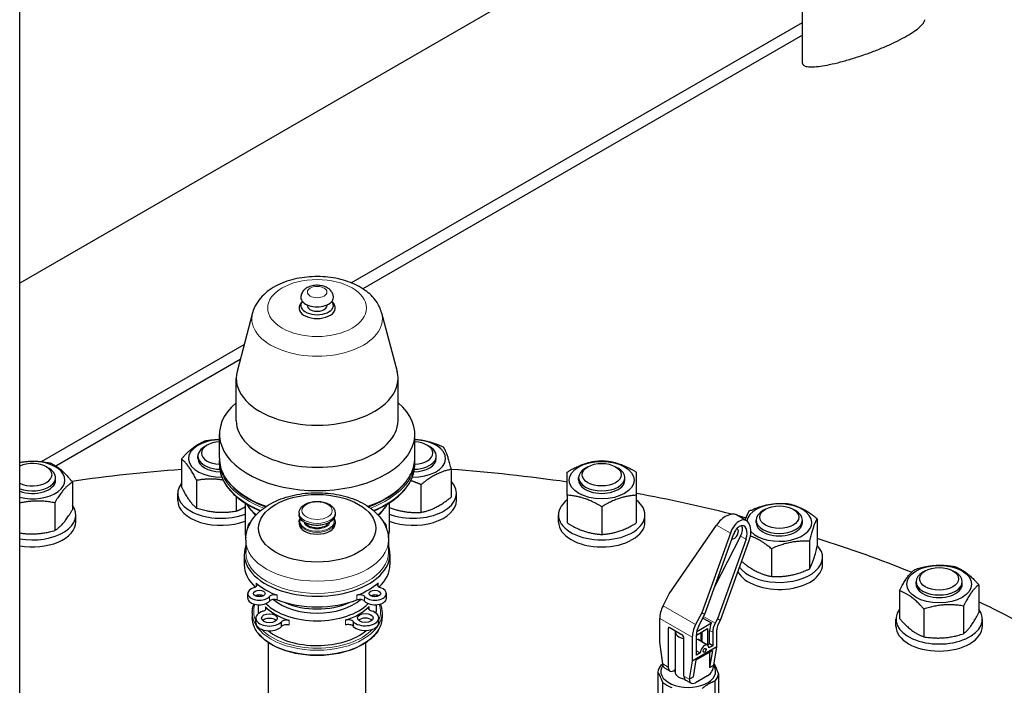
# Model space of a CAD drawing. Units: millimetres. Extents: x 0 to 102525, y -3953 to 14850.
# Drawn here: x 9359 to 9700, y 3599 to 3830 of the extents above; entities that cross this region are included whole.
import ezdxf

# ---------------------------------------------------------------- set-up
doc = ezdxf.new("R2010")
doc.units = ezdxf.units.MM
doc.header["$LTSCALE"] = 50
doc.layers.add('Sichtbar (ISO)', color=7, linetype='Continuous', lineweight=25)
doc.layers.add('Tangential', color=7, linetype='Continuous', lineweight=9, true_color=0xbfbfbf)

msp = doc.modelspace()

# ---------------------------------------------------------------- linework, layer by layer
at = {"layer": 'Sichtbar (ISO)'}
for p, q in [((9630.29, 3814.87), (9630.29, 4038.99)), ((9358.86, 3541.4), (9358.86, 3908.77)), ((9630.29, 3895.37), (9358.86, 3738.66)), ((9473.85, 3738.74), (9630.29, 3829.06)), ((9630.29, 3824.66), (9477.88, 3736.66)), ((9456.83, 3732.24), (9456.24, 3731.47)), ((9467.14, 3732.24), (9467.73, 3731.47)), ((9458.49, 3730.91), (9458.49, 3731.12)), ((9465.49, 3730.91), (9465.49, 3731.12)), ((9439.6, 3728.3), (9434.25, 3707.99)), ((9484.37, 3728.3), (9489.72, 3707.99)), ((9366.4, 3676.71), (9436.7, 3717.29)), ((9435.33, 3712.1), (9371.4, 3675.18)), ((9433.93, 3690.95), (9433.93, 3705.56)), ((9490.04, 3690.95), (9490.04, 3705.56)), ((9428.12, 3677.91), (9428.12, 3686.2)), ((9495.85, 3677.91), (9495.85, 3686.2)), ((9423.87, 3682.44), (9423, 3681.94)), ((9500.1, 3682.44), (9500.97, 3681.94)), ((9414.92, 3677.61), (9414.92, 3667.99)), ((9420.66, 3677.8), (9420.66, 3678.67)), ((9503.31, 3677.8), (9503.31, 3678.67)), ((9368.08, 3674.93), (9368.95, 3674.43)), ((9428.12, 3675.75), (9428.12, 3676.99)), ((9495.85, 3675.75), (9495.85, 3676.99)), ((9508.43, 3674), (9508.43, 3664.37)), ((9555.89, 3674.93), (9555.03, 3674.43)), ((9565.47, 3674.93), (9566.34, 3674.43)), ((9371.29, 3670.29), (9371.29, 3671.17)), ((9552.68, 3670.29), (9552.68, 3671.17)), ((9568.68, 3670.29), (9568.68, 3671.17)), ((9377.12, 3669.59), (9377.12, 3659.96)), ((9420.22, 3670.22), (9420.22, 3660.6)), ((9498.01, 3668.72), (9498.01, 3659.1)), ((9413.66, 3663.26), (9413.66, 3665.71)), ((9433.96, 3664.61), (9433.96, 3659.55)), ((9510.31, 3663.26), (9510.31, 3665.71)), ((9548.68, 3665.06), (9548.68, 3655.44)), ((9572.68, 3665.06), (9572.68, 3655.44)), ((9370.99, 3662.41), (9370.99, 3652.78)), ((9437.01, 3662.36), (9437.01, 3652.31)), ((9439.19, 3659.71), (9438.28, 3660.88)), ((9484.79, 3659.71), (9485.69, 3660.88)), ((9486.96, 3662.36), (9486.96, 3652.31)), ((9560.68, 3661.06), (9560.68, 3651.44)), ((9617.47, 3660.21), (9616.6, 3659.71)), ((9627.05, 3660.21), (9627.92, 3659.71)), ((9378.29, 3655.76), (9378.29, 3658.21)), ((9455.73, 3658.88), (9455.73, 3658.31)), ((9468.24, 3658.88), (9468.24, 3658.31)), ((9545.68, 3655.76), (9545.68, 3658.21)), ((9575.68, 3655.76), (9575.68, 3658.21)), ((9610.87, 3656.2), (9607.39, 3658.21)), ((9635.38, 3656.91), (9635.38, 3647.28)), ((9437.94, 3653.55), (9437.94, 3654.12)), ((9455.73, 3655.78), (9455.73, 3655.15)), ((9468.24, 3655.78), (9468.24, 3655.15)), ((9486.03, 3653.55), (9486.03, 3654.12)), ((9584.04, 3630.8), (9600.47, 3654.67)), ((9614.26, 3655.56), (9614.26, 3656.44)), ((9630.26, 3655.56), (9630.26, 3656.44)), ((9605.29, 3651.89), (9595.36, 3624.27)), ((9596.44, 3623.84), (9606.38, 3651.47)), ((9608.83, 3650.85), (9599.84, 3633.29)), ((9437.23, 3649.52), (9437.23, 3645.3)), ((9486.74, 3649.52), (9486.74, 3645.3)), ((9610.71, 3649.77), (9600.78, 3622.15)), ((9601.86, 3621.72), (9611.79, 3649.34)), ((9619.56, 3646.49), (9619.56, 3636.86)), ((9632.68, 3649.06), (9632.68, 3639.43)), ((9436.73, 3644.59), (9436.73, 3640.92)), ((9487.24, 3644.59), (9487.24, 3640.92)), ((9637.26, 3641.03), (9637.26, 3643.48)), ((9672.89, 3638.83), (9672.02, 3638.33)), ((9682.47, 3638.83), (9683.34, 3638.33)), ((9669.68, 3634.19), (9669.68, 3635.06)), ((9685.68, 3634.19), (9685.68, 3635.06)), ((9691.42, 3634), (9691.42, 3624.37)), ((9437.94, 3629.35), (9437.94, 3630.98)), ((9441.56, 3630.48), (9441.56, 3629.85)), ((9482.41, 3630.48), (9482.41, 3629.85)), ((9486.03, 3629.35), (9486.03, 3630.98)), ((9581.94, 3626.68), (9584.04, 3630.8)), ((9663.94, 3631.91), (9663.94, 3622.29)), ((9441.56, 3627.05), (9441.56, 3624.68)), ((9482.41, 3627.05), (9482.41, 3624.68)), ((9686.11, 3626.61), (9686.11, 3616.98)), ((9439.49, 3624.27), (9439.49, 3622.64)), ((9484.49, 3624.27), (9484.49, 3622.64)), ((9595.36, 3624.27), (9593.25, 3620.15)), ((9594.33, 3619.73), (9596.44, 3623.84)), ((9595.36, 3624.27), (9596.44, 3623.84)), ((9672.38, 3625.57), (9672.38, 3615.94)), ((9440.75, 3620.76), (9440.75, 3622.39)), ((9449.62, 3619.49), (9449.62, 3621.12)), ((9474.55, 3619.55), (9474.55, 3621.18)), ((9483.39, 3620.85), (9483.39, 3622.48)), ((9580.78, 3614.07), (9580.78, 3622.34)), ((9588.84, 3616.35), (9584.03, 3619.13)), ((9593.64, 3617.82), (9598.7, 3620.73)), ((9595.73, 3622.45), (9598.7, 3620.73)), ((9600.78, 3622.15), (9599.99, 3620.61)), ((9600.78, 3622.15), (9601.86, 3621.72)), ((9601.07, 3620.19), (9601.86, 3621.72)), ((9662.68, 3619.65), (9662.68, 3622.1)), ((9692.68, 3619.65), (9692.68, 3622.1)), ((9583.68, 3618.92), (9583.68, 3605.45)), ((9586.18, 3617.74), (9586.18, 3603.18)), ((9589.19, 3602.27), (9589.19, 3615.74)), ((9592.09, 3615.81), (9592.09, 3607.54)), ((9593.51, 3616.51), (9597.4, 3618.76)), ((9593.51, 3609.57), (9593.51, 3616.62)), ((9595.09, 3617.22), (9595.09, 3614.35)), ((9595.18, 3617.48), (9595.18, 3614.3)), ((9595.56, 3614.1), (9595.56, 3617.7)), ((9597.4, 3618.76), (9597.4, 3613.04)), ((9598.1, 3613.45), (9598.1, 3618.12)), ((9599.16, 3617.51), (9599.16, 3612.84)), ((9600.58, 3612.44), (9600.58, 3618.33)), ((9445.14, 3531.6), (9445.14, 3613.87)), ((9478.84, 3531.6), (9478.84, 3613.87)), ((9581.84, 3606.51), (9580.78, 3614.07)), ((9600.58, 3612.44), (9592.09, 3607.54)), ((9597.39, 3613.02), (9593.98, 3614.99)), ((9595.56, 3614.1), (9595.54, 3614.09)), ((9597.4, 3613.04), (9595.56, 3614.1)), ((9598.1, 3613.45), (9597.4, 3613.04)), ((9599.16, 3612.84), (9597.82, 3612.06)), ((9599.16, 3612.84), (9598.1, 3613.45)), ((9599.52, 3606.1), (9600.58, 3612.44)), ((9593.44, 3607.98), (9599.1, 3611.24)), ((9593.51, 3611.12), (9594.85, 3610.35)), ((9594.85, 3610.35), (9593.51, 3609.57)), ((9599.1, 3611.24), (9598.1, 3605.29)), ((9598.1, 3610.67), (9598.1, 3605.29)), ((9592.09, 3607.54), (9591.03, 3601.2)), ((9592.45, 3602.02), (9593.44, 3607.98)), ((9598.1, 3605.29), (9599.52, 3606.1)), ((9580.19, 3603.68), (9580.19, 3595.58)), ((9582.46, 3605.14), (9584.3, 3604.08)), ((9586.13, 3604.42), (9585.8, 3604.22)), ((9586.13, 3604.42), (9586.18, 3604.44)), ((9591.03, 3601.2), (9592.45, 3602.02)), ((9597.4, 3602.43), (9593.15, 3599.98)), ((9601.17, 3603.09), (9601.17, 3594.99)), ((9581.85, 3592), (9581.85, 3600.11)), ((9589.82, 3600.89), (9591.65, 3599.83)), ((9600.01, 3592.51), (9600.01, 3600.61))]:
    msp.add_line(p, q, dxfattribs=at)
for centre, major_axis, ratio, start_param, end_param in [((9461.99, 3730.91), (-5.64, 0), 0.57735, 5.845036, 9.862927), ((9461.99, 3733.67), (-5.64, 0), 0.57735, 0, 3.141593), ((9461.99, 3729.99), (-6.3, 0), 0.57735, 5.862651, 9.845312), ((9461.99, 3730.91), (-3.5, 0), 0.57735, 0, 3.141593), ((9461.99, 3705.56), (-28.05, 0), 0.57735, 6.132313, 9.57565), ((9461.99, 3686.2), (-33.87, 0), 0.57735, 5.688515, 10.019448), ((9461.99, 3690.95), (-28.05, 0), 0.57735, 0, 3.141593), ((9428.66, 3677.8), (-11.25, 0), 0.57735, 4.760482, 7.882049), ((9495.31, 3677.8), (11.25, 0), 0.57735, 4.684321, 7.805889), ((9428.66, 3678.67), (-8, 0), 0.57735, 5.497869, 7.801577), ((9428.66, 3679.68), (-6.77, 0), 0.57735, 4.792325, 7.774046), ((9495.31, 3678.67), (8, 0), 0.57735, 4.764793, 7.068502), ((9495.31, 3679.68), (6.77, 0), 0.57735, 4.792325, 7.774046), ((9363.29, 3670.29), (11.25, 0), 0.57735, 4.307416, 8.258954), ((9428.66, 3677.8), (-8, 0), 0.57735, 6.280368, 7.821755), ((9495.31, 3677.8), (8, 0), 0.57735, 4.744616, 6.286003), ((9363.29, 3672.17), (6.77, 0), 0.57735, 3.998978, 8.567393), ((9363.29, 3671.17), (8, 0), 0.57735, 4.125163, 7.068502), ((9461.99, 3467.91), (360, 0), 0.57735, 1.701904, 1.809417), ((9461.99, 3467.91), (360, 0), 0.57735, 1.327581, 1.441432), ((9560.68, 3671.17), (-8, 0), 0.57735, 5.497869, 10.210095), ((9363.29, 3670.29), (8, 0), 0.57735, 4.125166, 6.286003), ((9560.68, 3670.29), (-8, 0), 0.57735, 6.280368, 9.427596), ((9428.66, 3665.71), (-15, 0), 0.57735, 5.870028, 8.444346), ((9495.31, 3665.71), (15, 0), 0.57735, 4.122024, 6.78909), ((9461.99, 3467.91), (360, 0), 0.57735, 1.160033, 1.258241), ((9363.29, 3658.21), (15, 0), 0.57735, 4.412415, 6.681328), ((9428.66, 3663.26), (-15, 0), 0.57735, 0, 2.161159), ((9461.99, 3667), (-25.96, 0), 0.57735, 0.334421, 0.621224), ((9461.99, 3667), (25.96, 0), 0.57735, 5.661962, 5.948764), ((9495.31, 3663.26), (15, 0), 0.57735, 4.122026, 6.283185), ((9560.68, 3658.21), (15, 0), 0.57735, 2.498092, 6.926686), ((9622.26, 3655.56), (11.25, 0), 0.57735, 3.641228, 9.344176), ((9461.99, 3665.6), (24.98, 0), 0.57735, 3.562127, 3.691114), ((9461.99, 3665.6), (24.98, 0), 0.57735, 5.733664, 5.862651), ((9603.72, 3653.4), (-3.95, -4.61), 0.552728, 3.244856, 4.902919), ((9608.54, 3650.62), (-1.98, -5.74), 0.574225, 1.546777, 4.68837), ((9461.99, 3467.91), (360, 0), 0.57735, 1.144897, 1.153491), ((9622.26, 3656.44), (-8, 0), 0.57735, 5.497869, 10.210095), ((9363.29, 3655.76), (15, 0), 0.57735, 4.412415, 6.283185), ((9441.94, 3654.12), (-4, 0), 0.57735, 5.57073, 6.459768), ((9461.99, 3655.15), (6.25, 0), 0.57735, 3.141593, 6.283185), ((9461.99, 3656.23), (4.25, 0), 0.57735, 3.465254, 5.959523), ((9482.03, 3654.12), (4, 0), 0.57735, 6.106603, 6.99564), ((9560.68, 3655.76), (15, 0), 0.57735, 3.141593, 6.283185), ((9606.66, 3651.7), (1, 1.73), 0.57735, 3.28312, 6.396058), ((9608.54, 3650.62), (1.32, 3.83), 0.574225, 4.68837, 7.829963), ((9606.66, 3651.7), (2, 3.46), 0.57735, 4.799655, 5.912624), ((9622.26, 3655.56), (-8, 0), 0.57735, 6.280368, 9.427596), ((9461.99, 3652.31), (-24.98, 0), 0.57735, 6.28318, 6.423355), ((9461.99, 3652.31), (24.98, 0), 0.57735, 6.143016, 6.283191), ((9605.6, 3652.31), (1, 1.73), 0.57735, 4.463964, 5.258846), ((9461.99, 3467.91), (360, 0), 0.57735, 0.96112, 1.068254), ((9461.99, 3644.59), (25.26, 0), 0.57735, 2.942273, 6.482505), ((9622.26, 3643.48), (15, 0), 0.57735, 3.544532, 6.78909), ((9461.99, 3640.92), (-25.26, 0), 0.57735, 0, 0.557263), ((9461.99, 3640.92), (25.26, 0), 0.57735, 5.725922, 6.283185), ((9622.26, 3641.03), (15, 0), 0.57735, 3.434991, 6.283185), ((9677.68, 3635.06), (-8, 0), 0.57735, 5.497869, 10.210095), ((9441.94, 3630.98), (-4, 0), 0.57735, 5.181878, 8.955289), ((9439.3, 3633.99), (1.85, 0), 0.57735, 5.181878, 6.86207), ((9461.99, 3642.55), (25.26, 0), 0.57735, 3.720477, 4.133504), ((9461.99, 3642.55), (25.26, 0), 0.57735, 5.291274, 5.7043), ((9482.03, 3630.98), (4, 0), 0.57735, 3.611081, 7.384493), ((9484.67, 3633.99), (-1.85, 0), 0.57735, 5.7043, 7.384493), ((9677.68, 3634.19), (-8, 0), 0.57735, 6.280368, 9.427596), ((9441.94, 3629.35), (-4, 0), 0.57735, 0, 2.672104), ((9441.94, 3629.35), (-2, 0), 0.57735, 3.926991, 5.497787), ((9461.99, 3633.3), (-20.43, 0), 0.57735, 0.239952, 0.295673), ((9447.16, 3629.45), (-1.85, 0), 0.57735, 4.133504, 5.813697), ((9476.81, 3629.45), (-1.85, 0), 0.57735, 3.611081, 5.291274), ((9482.03, 3629.35), (4, 0), 0.57735, 3.611081, 6.283185), ((9482.03, 3629.35), (-2, 0), 0.57735, 3.926991, 5.497787), ((9461.99, 3633.3), (20.43, 0), 0.57735, 5.987512, 6.043233), ((9442.34, 3625.8), (1.98, 0), 0.57735, 5.165275, 6.785016), ((9461.99, 3632.03), (20.43, 0), 0.57735, 3.643423, 4.220643), ((9461.99, 3633.3), (-20.43, 0), 0.57735, 0.518246, 2.623347), ((9447.16, 3627.82), (1.85, 0), 0.57735, 0.991911, 2.672104), ((9461.99, 3634.48), (-17.93, 0), 0.57735, 0.571772, 2.569821), ((9461.99, 3640.92), (-25.26, 0), 0.57735, 0.991911, 2.149681), ((9461.99, 3635.95), (-17.93, 0), 0.57735, 0.904014, 2.237579), ((9461.99, 3632.03), (20.43, 0), 0.57735, 5.214219, 5.791439), ((9476.81, 3627.82), (1.85, 0), 0.57735, 0.469489, 2.149681), ((9481.74, 3625.92), (-1.98, 0), 0.57735, 5.791439, 7.401096), ((9585.73, 3625.2), (3.5, 6.06), 0.57735, 1.658063, 2.356194), ((9461.99, 3467.91), (360, 0), 0.57735, 0.773312, 0.879794), ((9445.46, 3622.39), (-4.71, 0), 0.57735, 5.211476, 8.939968), ((9461.99, 3624.68), (-20.43, 0), 0.57735, 0, 0.062438), ((9478.68, 3622.48), (4.71, 0), 0.57735, 3.64068, 7.369171), ((9461.99, 3624.68), (20.43, 0), 0.57735, 6.238731, 6.283185), ((9677.68, 3622.1), (15, 0), 0.57735, 2.728435, 6.696343), ((9445.46, 3620.76), (-4.71, 0), 0.57735, 0, 2.656782), ((9445.46, 3620.76), (-2.72, 0), 0.57735, 3.687327, 5.737451), ((9451.41, 3620.62), (-1.98, 0), 0.57735, 4.220643, 5.830299), ((9451.41, 3618.99), (1.98, 0), 0.57735, 1.07905, 2.688707), ((9472.77, 3620.68), (-1.98, 0), 0.57735, 3.594479, 5.214219), ((9472.77, 3619.05), (1.98, 0), 0.57735, 0.452886, 2.072627), ((9478.68, 3620.85), (4.71, 0), 0.57735, 3.64068, 6.283185), ((9478.68, 3620.85), (-2.72, 0), 0.57735, 3.687327, 5.737451), ((9584.03, 3618.72), (-0.25, 0.433), 0.57735, 5.497787, 7.068583), ((9597.04, 3618.67), (-3.5, -6.06), 0.57735, 4.799655, 5.497787), ((9597.04, 3618.67), (2.5, 4.33), 0.57735, 1.658063, 2.356194), ((9601.64, 3620.17), (2.5, 4.33), 0.57735, 1.767655, 2.356194), ((9602.7, 3619.55), (-2.5, -4.33), 0.57735, 4.799655, 5.497787), ((9602.7, 3619.55), (1.5, 2.6), 0.57735, 1.658063, 2.356194), ((9677.68, 3619.65), (15, 0), 0.57735, 3.141593, 6.283185), ((9461.99, 3624.68), (-20.43, 0), 0.57735, 0.597132, 2.554067), ((9590.68, 3617.74), (-4.5, 0), 0.57735, 6.227515, 7.517696), ((9588.84, 3615.94), (-0.25, 0.433), 0.57735, 3.926991, 5.497787), ((9590.68, 3617.74), (4.5, 0), 0.57735, 6.083473, 6.177461), ((9593.33, 3612.94), (1.13, 1.95), 0.57735, 5.915977, 6.957242), ((9596.34, 3611.21), (1.05, 1.82), 0.57735, 5.497787, 8.63938), ((9590.68, 3603.39), (-10.5, 0), 0.57735, 5.807632, 6.23514), ((9590.68, 3603.86), (-9.5, 0), 0.57735, 5.890352, 9.802468), ((9583.96, 3607.74), (-1.5, -2.6), 0.57735, 5.497787, 6.283185), ((9585.8, 3606.67), (-1.5, -2.6), 0.57735, 5.497787, 7.068583), ((9597.4, 3604.88), (1.5, 2.6), 0.57735, 3.926991, 5.497787), ((9590.68, 3603.86), (-4.65, 0), 0.57735, 6.073674, 7.58315), ((9591.32, 3603.49), (-1.5, -2.6), 0.57735, 5.497787, 6.283185), ((9590.68, 3603.39), (10.5, 0), 0.57735, 5.807632, 6.23514), ((9590.68, 3603.39), (10.5, 0), 0.57735, 3.713237, 4.140745), ((9593.15, 3602.43), (-1.5, -2.6), 0.57735, 5.497787, 7.068583)]:
    msp.add_ellipse(centre, major_axis=major_axis, ratio=ratio, start_param=start_param, end_param=end_param, dxfattribs=at)
for centre, major_axis in [((9560.68, 3670.29), (-11.25, 0)), ((9560.68, 3672.17), (6.77, 0)), ((9461.99, 3653.57), (-20.33, 0)), ((9622.26, 3657.44), (6.77, 0)), ((9677.68, 3634.19), (-11.25, 0)), ((9677.68, 3636.06), (6.77, 0)), ((9441.94, 3630.98), (2, 0)), ((9482.03, 3630.98), (2, 0)), ((9445.46, 3622.39), (2.72, 0)), ((9478.68, 3622.48), (2.72, 0)), ((9596.34, 3611.21), (0.375, 0.65))]:
    msp.add_ellipse(centre, major_axis=major_axis, ratio=0.57735, dxfattribs=at)
for points, knots in [([(9630.29, 3814.87), (9630.29, 3814.58), (9630.43, 3814.33), (9630.99, 3813.95), (9631.41, 3813.82), (9632.5, 3813.66), (9633.18, 3813.64), (9634.72, 3813.7), (9635.58, 3813.79), (9637.45, 3814.04), (9638.52, 3814.23), (9640.88, 3814.71), (9642.16, 3815.01), (9644.87, 3815.71), (9646.3, 3816.12), (9649.21, 3817.01), (9650.68, 3817.5), (9653.36, 3818.44), (9654.64, 3818.92), (9657.21, 3819.93), (9658.51, 3820.47), (9661.02, 3821.58), (9662.23, 3822.15), (9664.5, 3823.29), (9665.55, 3823.85), (9667.41, 3824.93), (9668.29, 3825.47), (9669.82, 3826.53), (9670.48, 3827.04), (9671.54, 3828), (9671.95, 3828.44), (9672.5, 3829.23), (9672.64, 3829.58), (9672.69, 3829.92), (9672.69, 3829.97), (9672.69, 3830.02)], [1.664083, 1.664083, 1.664083, 1.664083, 2.12129, 2.12129, 2.578497, 2.578497, 3.035704, 3.035704, 3.492911, 3.492911, 3.964647, 3.964647, 4.436383, 4.436383, 4.908119, 4.908119, 5.379855, 5.379855, 5.775944, 5.775944, 6.172033, 6.172033, 6.568122, 6.568122, 6.964211, 6.964211, 7.360299, 7.360299, 7.756388, 7.756388, 8.152477, 8.152477, 8.548566, 8.548566, 8.618512, 8.618512, 8.618512, 8.618512]), ([(9484.37, 3728.3), (9483.98, 3729.79), (9483.3, 3731.16), (9481.41, 3733.84), (9480.12, 3735.08), (9476.92, 3737.39), (9474.93, 3738.38), (9470.59, 3739.92), (9468.2, 3740.44), (9463.36, 3740.97), (9460.9, 3740.98), (9456.09, 3740.49), (9453.74, 3740), (9449.29, 3738.5), (9447.2, 3737.49), (9443.6, 3734.91), (9442.06, 3733.36), (9440.36, 3730.49), (9439.89, 3729.43), (9439.6, 3728.3)], [1.098764, 1.098764, 1.098764, 1.098764, 1.335604, 1.335604, 1.621802, 1.621802, 1.969321, 1.969321, 2.332493, 2.332493, 2.690426, 2.690426, 3.048209, 3.048209, 3.411197, 3.411197, 3.759294, 3.759294, 3.938613, 3.938613, 3.938613, 3.938613]), ([(9467.63, 3733.67), (9467.63, 3734.07), (9467.56, 3734.47), (9467.29, 3735.22), (9467.08, 3735.57), (9466.55, 3736.25), (9466.21, 3736.55), (9465.38, 3737.12), (9464.87, 3737.35), (9463.77, 3737.71), (9463.16, 3737.82), (9461.94, 3737.91), (9461.33, 3737.88), (9460.13, 3737.69), (9459.55, 3737.53), (9458.44, 3737.04), (9457.92, 3736.71), (9457.1, 3735.89), (9456.78, 3735.44), (9456.43, 3734.53), (9456.34, 3734.1), (9456.34, 3733.67)], [0.947893, 0.947893, 0.947893, 0.947893, 1.152144, 1.152144, 1.373756, 1.373756, 1.649226, 1.649226, 2.00539, 2.00539, 2.398256, 2.398256, 2.786634, 2.786634, 3.177044, 3.177044, 3.564622, 3.564622, 3.870918, 3.870918, 4.089485, 4.089485, 4.089485, 4.089485]), ([(9428.12, 3677.91), (9428.12, 3675.82), (9428.69, 3673.74), (9430.89, 3669.76), (9432.55, 3667.88), (9436.8, 3664.48), (9439.42, 3662.98), (9442.95, 3661.52), (9443.55, 3661.29), (9444.16, 3661.07)], [4.089485, 4.089485, 4.089485, 4.089485, 4.399249, 4.399249, 4.715955, 4.715955, 5.038287, 5.038287, 5.102237, 5.102237, 5.102237, 5.102237]), ([(9479.81, 3661.07), (9480.85, 3661.44), (9481.86, 3661.85), (9485.69, 3663.59), (9488.19, 3665.16), (9492.21, 3668.71), (9493.74, 3670.68), (9495.46, 3674.43), (9495.85, 3676.17), (9495.85, 3677.91)], [6.218326, 6.218326, 6.218326, 6.218326, 6.327674, 6.327674, 6.650463, 6.650463, 6.972444, 6.972444, 7.231078, 7.231078, 7.231078, 7.231078]), ([(9428.12, 3675.75), (9428.12, 3673.66), (9428.69, 3671.58), (9430.89, 3667.6), (9432.55, 3665.71), (9436.78, 3662.34), (9439.37, 3660.85), (9442.28, 3659.63)], [4.0894852, 4.0894852, 4.0894852, 4.0894852, 4.3992486, 4.3992486, 4.7159551, 4.7159551, 5.0352355, 5.0352355, 5.0352355, 5.0352355]), ([(9481.69, 3659.63), (9482.08, 3659.79), (9482.46, 3659.96), (9485.69, 3661.43), (9488.19, 3663), (9492.21, 3666.54), (9493.74, 3668.51), (9495.46, 3672.26), (9495.85, 3674), (9495.85, 3675.75)], [6.2853275, 6.2853275, 6.2853275, 6.2853275, 6.3276739, 6.3276739, 6.6504633, 6.6504633, 6.9724442, 6.9724442, 7.2310778, 7.2310778, 7.2310778, 7.2310778]), ([(9437.23, 3649.52), (9437.23, 3651.1), (9437.56, 3652.68), (9438.83, 3655.72), (9439.81, 3657.15), (9442.42, 3659.92), (9444.15, 3661.18), (9448.19, 3663.38), (9450.57, 3664.26), (9455.58, 3665.49), (9458.22, 3665.83), (9463.51, 3665.98), (9466.16, 3665.79), (9471.27, 3664.88), (9473.73, 3664.16), (9478.25, 3662.17), (9480.31, 3660.89), (9483.66, 3657.85), (9484.99, 3656.09), (9486.42, 3652.65), (9486.74, 3651.09), (9486.74, 3649.52)], [5.497787, 5.497787, 5.497787, 5.497787, 5.734834, 5.734834, 5.995823, 5.995823, 6.31378, 6.31378, 6.667184, 6.667184, 7.019744, 7.019744, 7.368775, 7.368775, 7.719879, 7.719879, 8.074913, 8.074913, 8.405079, 8.405079, 8.63938, 8.63938, 8.63938, 8.63938]), ([(9455.73, 3658.88), (9455.73, 3659.27), (9455.82, 3659.67), (9456.16, 3660.42), (9456.41, 3660.78), (9457.1, 3661.47), (9457.55, 3661.78), (9458.59, 3662.32), (9459.19, 3662.53), (9460.46, 3662.82), (9461.13, 3662.9), (9462.46, 3662.92), (9463.13, 3662.87), (9464.41, 3662.63), (9465.03, 3662.45), (9466.15, 3661.95), (9466.66, 3661.64), (9467.48, 3660.89), (9467.81, 3660.47), (9468.16, 3659.64), (9468.24, 3659.26), (9468.24, 3658.88)], [5.497787, 5.497787, 5.497787, 5.497787, 5.746346, 5.746346, 6.019681, 6.019681, 6.344078, 6.344078, 6.691356, 6.691356, 7.03618, 7.03618, 7.378401, 7.378401, 7.722427, 7.722427, 8.070029, 8.070029, 8.400908, 8.400908, 8.63938, 8.63938, 8.63938, 8.63938]), ([(9468.24, 3658.31), (9468.24, 3657.92), (9468.14, 3657.54), (9467.75, 3656.8), (9467.46, 3656.45), (9466.69, 3655.81), (9466.22, 3655.52), (9465.13, 3655.05), (9464.53, 3654.87), (9463.25, 3654.63), (9462.58, 3654.57), (9461.25, 3654.58), (9460.59, 3654.64), (9459.33, 3654.9), (9458.73, 3655.09), (9457.66, 3655.57), (9457.19, 3655.87), (9456.43, 3656.54), (9456.13, 3656.92), (9455.81, 3657.64), (9455.73, 3657.97), (9455.73, 3658.31)], [2.356194, 2.356194, 2.356194, 2.356194, 2.64884, 2.64884, 2.95757, 2.95757, 3.283422, 3.283422, 3.611461, 3.611461, 3.938158, 3.938158, 4.264278, 4.264278, 4.591054, 4.591054, 4.919149, 4.919149, 5.244395, 5.244395, 5.497787, 5.497787, 5.497787, 5.497787]), ([(9455.73, 3655.78), (9455.73, 3656.16), (9455.83, 3656.55), (9456.05, 3656.95), (9456.07, 3657), (9456.1, 3657.04)], [5.4977871, 5.4977871, 5.4977871, 5.4977871, 5.7904329, 5.7904329, 5.8275638, 5.8275638, 5.8275638, 5.8275638]), ([(9467.87, 3657.04), (9467.93, 3656.95), (9467.98, 3656.86), (9468.16, 3656.45), (9468.24, 3656.11), (9468.24, 3655.78)], [8.3096032, 8.3096032, 8.3096032, 8.3096032, 8.3859874, 8.3859874, 8.6393798, 8.6393798, 8.6393798, 8.6393798]), ([(9484.49, 3622.64), (9484.49, 3621.25), (9484.11, 3619.87), (9482.66, 3617.22), (9481.57, 3615.97), (9478.76, 3613.7), (9477.02, 3612.7), (9473.1, 3611.06), (9470.92, 3610.43), (9466.33, 3609.61), (9463.92, 3609.41), (9459.12, 3609.47), (9456.73, 3609.72), (9452.21, 3610.66), (9450.07, 3611.34), (9446.27, 3613.07), (9444.6, 3614.11), (9441.92, 3616.48), (9440.89, 3617.8), (9439.75, 3620.31), (9439.49, 3621.47), (9439.49, 3622.64)], [2.356194, 2.356194, 2.356194, 2.356194, 2.662729, 2.662729, 2.978173, 2.978173, 3.30122, 3.30122, 3.624881, 3.624881, 3.947907, 3.947907, 4.27069, 4.27069, 4.593785, 4.593785, 4.91751, 4.91751, 5.240115, 5.240115, 5.497787, 5.497787, 5.497787, 5.497787])]:
    msp.add_open_spline(points, degree=3, knots=knots, dxfattribs=at)
for points, weights in [([(9414.92, 3677.61), (9419.14, 3682.42), (9423.36, 3683.96)], [1, 1.15470053838, 1]), ([(9423.36, 3683.96), (9425.89, 3684.37), (9428.12, 3684.39)], [1, 1.05198388288, 1.06903157087]), ([(9495.85, 3684.42), (9500.54, 3684.15), (9505.73, 3681.84)], [1.05533572141, 1.11861564447, 1]), ([(9505.73, 3681.84), (9507.08, 3679.55), (9508.43, 3674)], [1, 1.15470053838, 1]), ([(9420.22, 3670.22), (9417.57, 3675.55), (9414.92, 3677.61)], [1, 1.15470053838, 1]), ([(9358.86, 3676.46), (9363.87, 3677.34), (9369.42, 3676.24)], [1.05345420784, 1.12034290551, 1]), ([(9369.42, 3676.24), (9373.27, 3674.54), (9377.12, 3669.59)], [1, 1.15470053838, 1]), ([(9508.43, 3674), (9503.22, 3672.99), (9498.01, 3668.72)], [1, 1.15470053838, 1]), ([(9548.68, 3673.06), (9554.68, 3676.69), (9560.68, 3677.06)], [1, 1.15470053838, 1]), ([(9560.68, 3677.06), (9566.68, 3676.69), (9572.68, 3673.06)], [1, 1.15470053838, 1]), ([(9429.42, 3670.29), (9425.11, 3671.01), (9420.22, 3670.22)], [1.06723928527, 1.10531609347, 1]), ([(9548.68, 3665.06), (9548.68, 3670.69), (9548.68, 3673.06)], [1, 1.15470053838, 1]), ([(9572.68, 3673.06), (9572.68, 3670.69), (9572.68, 3665.06)], [1, 1.15470053838, 1]), ([(9377.12, 3669.59), (9374.05, 3667.63), (9370.99, 3662.41)], [1, 1.15470053838, 1]), ([(9414.92, 3667.99), (9417.57, 3662.66), (9420.22, 3660.6)], [1, 1.15470053838, 1]), ([(9498.01, 3668.72), (9496.14, 3669.56), (9494.46, 3670.1)], [1, 1.03985826868, 1.059177739]), ([(9498.01, 3659.1), (9503.22, 3660.1), (9508.43, 3664.37)], [1, 1.15470053838, 1]), ([(9560.68, 3661.06), (9554.68, 3664.69), (9548.68, 3665.06)], [1, 1.15470053838, 1]), ([(9572.68, 3665.06), (9566.68, 3664.69), (9560.68, 3661.06)], [1, 1.15470053838, 1]), ([(9370.99, 3662.41), (9364.75, 3663.65), (9358.86, 3662.31)], [1, 1.13750782276, 1.03056399049]), ([(9420.22, 3660.6), (9427.09, 3658.44), (9433.96, 3659.55)], [1, 1.15470053838, 1]), ([(9433.96, 3659.55), (9435.59, 3660.14), (9437.01, 3661.04)], [1, 1.05437440683, 1.07052559674]), ([(9486.96, 3660.81), (9492.29, 3658.79), (9498.01, 3659.1)], [1.03824787409, 1.13234645803, 1]), ([(9611.84, 3659.61), (9618.4, 3662.53), (9624.96, 3662.18)], [1, 1.15470053838, 1]), ([(9624.96, 3662.18), (9630.17, 3661.18), (9635.38, 3656.91)], [1, 1.15470053838, 1]), ([(9370.99, 3652.78), (9374.05, 3654.74), (9377.12, 3659.96)], [1, 1.15470053838, 1]), ([(9610.45, 3656.44), (9611.1, 3658.35), (9611.84, 3659.61)], [1.07726908177, 1.07985623583, 1]), ([(9635.38, 3656.91), (9634.03, 3654.62), (9632.68, 3649.06)], [1, 1.15470053838, 1]), ([(9548.68, 3655.44), (9554.68, 3651.8), (9560.68, 3651.44)], [1, 1.15470053838, 1]), ([(9560.68, 3651.44), (9566.68, 3651.8), (9572.68, 3655.44)], [1, 1.15470053838, 1]), ([(9358.86, 3651.96), (9364.75, 3651.07), (9370.99, 3652.78)], [1.03056399049, 1.13750782276, 1]), ([(9619.56, 3646.49), (9615.68, 3649.67), (9612.22, 3650.92)], [1, 1.11088336858, 1.0628129086]), ([(9632.68, 3649.06), (9626.12, 3649.41), (9619.56, 3646.49)], [1, 1.15470053838, 1]), ([(9632.68, 3639.43), (9634.03, 3641.72), (9635.38, 3647.28)], [1, 1.15470053838, 1]), ([(9609.19, 3642.1), (9614.37, 3637.86), (9619.56, 3636.86)], [1.00120172735, 1.15409732262, 1]), ([(9669.24, 3639.3), (9676.11, 3641.46), (9682.98, 3640.35)], [1, 1.15470053838, 1]), ([(9682.98, 3640.35), (9687.2, 3638.81), (9691.42, 3634)], [1, 1.15470053838, 1]), ([(9619.56, 3636.86), (9626.12, 3636.52), (9632.68, 3639.43)], [1, 1.15470053838, 1]), ([(9663.94, 3631.91), (9666.59, 3637.24), (9669.24, 3639.3)], [1, 1.15470053838, 1]), ([(9691.42, 3634), (9688.77, 3631.94), (9686.11, 3626.61)], [1, 1.15470053838, 1]), ([(9672.38, 3625.57), (9668.16, 3630.37), (9663.94, 3631.91)], [1, 1.15470053838, 1]), ([(9686.11, 3626.61), (9679.25, 3627.72), (9672.38, 3625.57)], [1, 1.15470053838, 1]), ([(9686.11, 3616.98), (9688.77, 3619.05), (9691.42, 3624.37)], [1, 1.15470053838, 1]), ([(9663.94, 3622.29), (9668.16, 3617.48), (9672.38, 3615.94)], [1, 1.15470053838, 1]), ([(9594.74, 3617.23), (9594.91, 3617.23), (9595.09, 3617.22)], [1.03125, 1.01708438024, 1]), ([(9672.38, 3615.94), (9679.25, 3614.83), (9686.11, 3616.98)], [1, 1.15470053838, 1]), ([(9581.34, 3606.16), (9581.59, 3606.36), (9581.84, 3606.54)], [1, 1.00525572321, 1.00940654137]), ([(9600.01, 3600.61), (9597.75, 3599.76), (9595.49, 3598)], [1, 1.05, 1])]:
    msp.add_rational_spline(points, weights, degree=2, dxfattribs=at)
for points in [[(9428.13, 3677.45), (9428.12, 3677.29), (9428.12, 3677.14), (9428.12, 3676.99)], [(9495.85, 3676.99), (9495.85, 3677.14), (9495.85, 3677.29), (9495.84, 3677.45)], [(9439.49, 3624.27), (9439.49, 3625.29), (9439.69, 3626.31), (9440.08, 3627.3)], [(9483.89, 3627.3), (9484.28, 3626.31), (9484.49, 3625.29), (9484.49, 3624.27)], [(9599.59, 3606.53), (9600.14, 3605.64), (9600.61, 3604.59), (9601.17, 3603.09)], [(9581.85, 3600.11), (9581.27, 3601.68), (9580.77, 3602.75), (9580.19, 3603.68)]]:
    msp.add_open_spline(points, degree=3, dxfattribs=at)
at = {"layer": 'Tangential'}
for p, q in [((9600.47, 3654.67), (9605.29, 3651.89)), ((9606.76, 3652.05), (9606.65, 3652.11)), ((9608.83, 3650.85), (9610.71, 3649.77)), ((9440.84, 3633.41), (9440.84, 3634.57)), ((9483.13, 3633.41), (9483.13, 3634.57)), ((9445.51, 3628.3), (9445.51, 3629.93)), ((9448.17, 3628.71), (9448.17, 3630.34)), ((9475.8, 3628.71), (9475.8, 3630.34)), ((9478.46, 3628.3), (9478.46, 3629.93)), ((9444.08, 3625.25), (9444.08, 3626.35)), ((9479.99, 3625.38), (9479.99, 3626.46)), ((9593.25, 3620.15), (9581.94, 3626.68)), ((9595.98, 3622.93), (9599.99, 3620.61)), ((9452.34, 3620), (9452.34, 3621.63)), ((9471.81, 3620.05), (9471.81, 3621.69)), ((9580.78, 3622.34), (9592.09, 3615.81)), ((9583.68, 3618.92), (9584.03, 3619.13)), ((9598.1, 3618.12), (9599.16, 3617.51)), ((9583.68, 3605.45), (9581.84, 3606.51)), ((9591.03, 3601.2), (9589.19, 3602.27))]:
    msp.add_line(p, q, dxfattribs=at)
for centre, major_axis in [((9461.99, 3729.99), (-17.12, 0)), ((9461.99, 3735.52), (-3.39, 0)), ((9461.99, 3659.7), (-5.25, 0))]:
    msp.add_ellipse(centre, major_axis=major_axis, ratio=0.57735, dxfattribs=at)
for centre, major_axis, start_param, end_param in [((9461.99, 3726.34), (-22.64, 0), 6.132313, 9.57565), ((9461.99, 3677.91), (-33.87, 0), 0, 1.023811), ((9461.99, 3677.91), (33.87, 0), 5.259374, 6.283185), ((9461.99, 3676.99), (-33.87, 0), 0, 0.993439), ((9461.99, 3675.75), (-33.87, 0), 0, 0.955874), ((9461.99, 3676.99), (33.87, 0), 5.289746, 6.283185), ((9461.99, 3675.75), (33.87, 0), 5.327311, 6.283185), ((9461.99, 3656.02), (5.95, 0), 2.895133, 6.529645), ((9461.99, 3658.88), (6.25, 0), 3.141593, 6.283185), ((9461.99, 3658.31), (6.25, 0), 3.141593, 6.283185), ((9461.99, 3655.78), (6.25, 0), 3.141593, 6.283185), ((9461.99, 3656.02), (4.55, 0), 3.258301, 6.166477), ((9461.99, 3649.52), (24.76, 0), 3.141593, 6.283185), ((9461.99, 3645.3), (24.76, 0), 3.141593, 6.283185), ((9461.99, 3624.68), (-22, 0), 6.082604, 6.548099), ((9461.99, 3624.68), (22, 0), 6.048994, 6.483767), ((9461.99, 3624.27), (22.5, 0), 3.141593, 6.283185), ((9461.99, 3622.64), (22.5, 0), 3.141593, 6.283185), ((9461.99, 3624.68), (-22, 0), 0.503734, 2.642144)]:
    msp.add_ellipse(centre, major_axis=major_axis, ratio=0.57735, start_param=start_param, end_param=end_param, dxfattribs=at)

doc.saveas('drawing.dxf')
